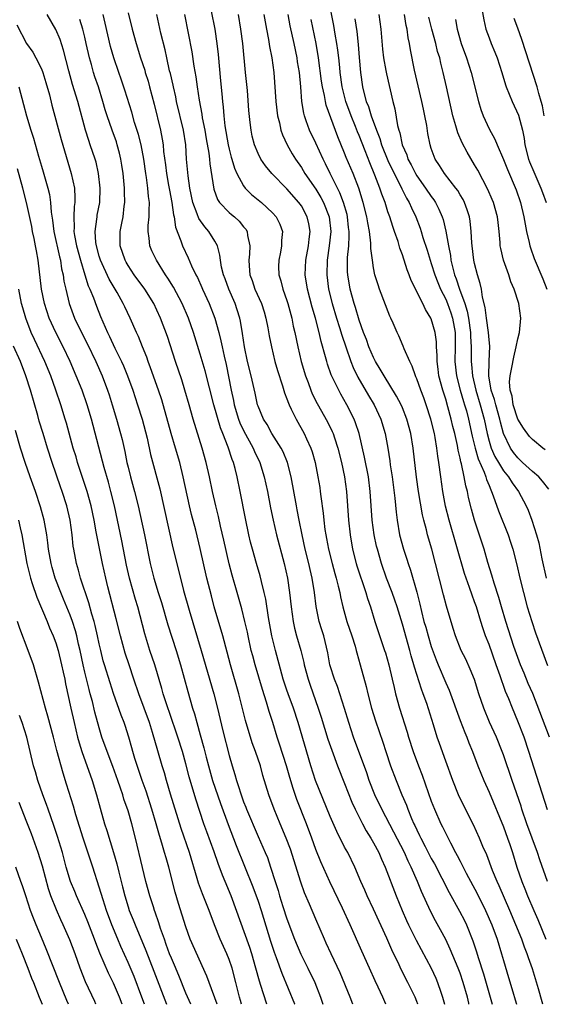
# Model space of a CAD drawing. Units: inches. Extents: x 2625000 to 2628000, y 1476000 to 1479000.
# Drawn here: x 2625472 to 2625545, y 1476000 to 1476136 of the extents above; entities that cross this region are included whole.
import ezdxf

# ---------------------------------------------------------------- set-up
doc = ezdxf.new("R2010")
doc.units = ezdxf.units.IN
doc.header["$MEASUREMENT"] = 0
doc.layers.add('LD26251476_2ft', color=242, linetype='Continuous')

msp = doc.modelspace()

# ---------------------------------------------------------------- linework, layer by layer
at = {"layer": 'LD26251476_2ft'}
for points, elevation in [([(2625545.37, 1476037), (2625543.04, 1476043.04), (2625542.43, 1476044.43), (2625541.84, 1476045.84), (2625541.37, 1476047), (2625541, 1476047.99), (2625540.45, 1476049.55), (2625539.31, 1476053), (2625538.71, 1476055), (2625538.33, 1476056.33), (2625537.69, 1476058.31), (2625537.4, 1476059.4), (2625536.84, 1476061.16), (2625536.3, 1476063), (2625535, 1476067), (2625534.56, 1476068.56), (2625534.16, 1476070.16), (2625533.99, 1476071), (2625533.77, 1476071.77), (2625533.55, 1476073), (2625533.19, 1476074.81), (2625533.09, 1476075.09), (2625533, 1476075.61), (2625532.73, 1476076.73), (2625532.63, 1476077.37), (2625532.25, 1476079), (2625532, 1476080), (2625531.77, 1476081), (2625531.31, 1476082.69), (2625531, 1476083.75), (2625530.59, 1476085), (2625530.05, 1476087), (2625529.94, 1476087.94), (2625529.79, 1476089), (2625529.8, 1476089.8), (2625529.71, 1476091), (2625529.7, 1476091.7), (2625529.53, 1476093), (2625529, 1476094.87), (2625528.95, 1476095), (2625528.19, 1476096.19), (2625527.82, 1476097), (2625526.21, 1476100.21), (2625525.93, 1476101), (2625525.66, 1476101.66), (2625525, 1476103.75), (2625524.66, 1476104.66), (2625524.4, 1476105.6), (2625523.91, 1476107), (2625523.66, 1476107.66), (2625523.26, 1476109), (2625523, 1476109.71), (2625522.59, 1476111), (2625522.14, 1476112.14), (2625521.88, 1476113), (2625521.2, 1476114.8), (2625520.48, 1476116.48), (2625519.83, 1476118.17), (2625519, 1476120.25), (2625518.77, 1476120.77), (2625518.5, 1476121.5), (2625517.88, 1476123), (2625517.18, 1476125), (2625516.67, 1476127), (2625516.39, 1476129), (2625516.31, 1476129.69), (2625516.19, 1476131), (2625516.07, 1476132.07), (2625515.92, 1476133), (2625515.68, 1476134.32), (2625515.49, 1476135.49), (2625514.79, 1476139)], 10952), ([(2625535.94, 1476138.06), (2625536.26, 1476136.26), (2625536.57, 1476135), (2625537, 1476133.77), (2625537.3, 1476133), (2625537.81, 1476131.81), (2625538.12, 1476131), (2625538.77, 1476129), (2625539.29, 1476127.29), (2625539.39, 1476127), (2625540.2, 1476125), (2625541.07, 1476123.07), (2625541.62, 1476121), (2625541.86, 1476119.85), (2625541.97, 1476119), (2625542.48, 1476117), (2625542.62, 1476116.62), (2625543.22, 1476115.22), (2625544.19, 1476113), (2625544.4, 1476112.4), (2625544.93, 1476111)], 10964), ([(2625518.15, 1476000), (2625517.76, 1476001), (2625516.37, 1476004.37), (2625515.12, 1476007), (2625514.46, 1476008.46), (2625514.2, 1476009), (2625513, 1476011.77), (2625512.12, 1476013.88), (2625511.44, 1476015.44), (2625510.91, 1476016.91), (2625509.49, 1476021.49), (2625508.92, 1476023), (2625508.06, 1476025), (2625507.24, 1476027), (2625506.51, 1476029), (2625505.67, 1476031.67), (2625505.32, 1476033), (2625504.65, 1476035), (2625504.21, 1476036.21), (2625503.28, 1476039.28), (2625502.34, 1476043), (2625501.19, 1476047), (2625500.74, 1476048.74), (2625500.12, 1476051), (2625498.94, 1476055), (2625498.54, 1476056.54), (2625497.93, 1476059), (2625497, 1476063.12), (2625496.37, 1476065.63), (2625495.8, 1476067.8), (2625495.5, 1476069), (2625494.65, 1476073), (2625494.15, 1476075), (2625493.58, 1476077), (2625492.99, 1476079), (2625491.66, 1476083.66), (2625491.21, 1476085), (2625490.13, 1476088.13), (2625489.79, 1476089), (2625489.59, 1476089.59), (2625489.01, 1476091), (2625488.45, 1476092.45), (2625488.18, 1476093), (2625487.31, 1476095), (2625486.54, 1476096.54), (2625486.34, 1476097), (2625485.47, 1476098.53), (2625484.37, 1476100.37), (2625483.17, 1476103), (2625483, 1476103.55), (2625482.61, 1476105), (2625482.54, 1476105.46), (2625482.44, 1476107), (2625482.69, 1476108.69), (2625482.71, 1476109), (2625482.74, 1476109.26), (2625483.07, 1476111), (2625483.13, 1476113), (2625482.91, 1476115), (2625482.56, 1476116.56), (2625482.44, 1476117), (2625481.77, 1476119), (2625481.56, 1476119.56), (2625481.12, 1476121), (2625480.03, 1476125), (2625479.31, 1476127.31), (2625478.8, 1476129.2), (2625478.08, 1476132.08), (2625477.58, 1476133.58), (2625477, 1476134.94), (2625475.8, 1476137)], 10930), ([(2625522.72, 1476000), (2625522.27, 1476001), (2625521.65, 1476002.35), (2625521.23, 1476003.23), (2625520.44, 1476005), (2625519.36, 1476007.36), (2625517.76, 1476011), (2625516.7, 1476013.3), (2625514.95, 1476016.95), (2625513.7, 1476019.7), (2625513, 1476021.44), (2625512.46, 1476023), (2625511.72, 1476025), (2625510.37, 1476028.37), (2625509.86, 1476029.86), (2625509.4, 1476031.4), (2625508.95, 1476033), (2625507.99, 1476035.99), (2625507.64, 1476037), (2625507.04, 1476039), (2625506.55, 1476040.55), (2625506.19, 1476041.81), (2625505.6, 1476043.6), (2625504.6, 1476047), (2625504.26, 1476048.26), (2625504.07, 1476049), (2625503.62, 1476051), (2625503.53, 1476051.53), (2625503.19, 1476053), (2625502.76, 1476054.76), (2625502.12, 1476057), (2625501.41, 1476059.41), (2625500.99, 1476060.99), (2625500.26, 1476064.26), (2625499.79, 1476066.21), (2625499.51, 1476067.51), (2625499.14, 1476069), (2625498.71, 1476071), (2625498.3, 1476073), (2625497.83, 1476075), (2625497.27, 1476077), (2625496.03, 1476081), (2625495.45, 1476083), (2625494.88, 1476085), (2625494.44, 1476086.44), (2625493.57, 1476089), (2625492.44, 1476092.44), (2625491.51, 1476095), (2625491, 1476096.1), (2625490.56, 1476097), (2625489.3, 1476099), (2625487.86, 1476101), (2625487, 1476102.28), (2625486.73, 1476102.73), (2625486.58, 1476103), (2625485.9, 1476105), (2625485.92, 1476107), (2625486.14, 1476108.14), (2625486.32, 1476109), (2625486.47, 1476110.47), (2625486.55, 1476111), (2625486.49, 1476112.49), (2625486.49, 1476113), (2625486.3, 1476115), (2625486.15, 1476116.15), (2625486.02, 1476117), (2625485.83, 1476117.83), (2625485.51, 1476119), (2625485.38, 1476119.38), (2625484.78, 1476121), (2625484.09, 1476123), (2625483.84, 1476123.84), (2625483.52, 1476125), (2625482.9, 1476127), (2625482.4, 1476128.4), (2625482.21, 1476129), (2625481.92, 1476130.08), (2625481.65, 1476131), (2625481.22, 1476133), (2625481, 1476133.9), (2625480.72, 1476135), (2625480.33, 1476136.33)], 10932), ([(2625527.15, 1476000), (2625527, 1476000.4), (2625526.75, 1476001), (2625525.77, 1476003), (2625524.83, 1476004.83), (2625524.54, 1476005.46), (2625523.54, 1476007.54), (2625522.85, 1476009.15), (2625521, 1476013.17), (2625520.12, 1476015), (2625519.79, 1476015.78), (2625519.23, 1476017), (2625518.39, 1476019), (2625517.42, 1476021), (2625517, 1476021.77), (2625515.91, 1476023.91), (2625515, 1476026.02), (2625512.97, 1476031), (2625512.32, 1476033), (2625510.55, 1476039), (2625509.9, 1476041), (2625509.17, 1476043), (2625509, 1476043.5), (2625508.5, 1476045), (2625508.3, 1476045.7), (2625507.42, 1476049), (2625506.92, 1476051), (2625506.46, 1476053.54), (2625506.08, 1476056.08), (2625505.87, 1476057), (2625505.47, 1476058.53), (2625505.3, 1476059.3), (2625504.79, 1476061), (2625504.23, 1476063), (2625503.98, 1476063.98), (2625503.74, 1476065), (2625503.26, 1476067.26), (2625502.54, 1476071), (2625502.12, 1476073), (2625501.82, 1476074.18), (2625501.59, 1476075), (2625501.42, 1476075.42), (2625500.87, 1476077.13), (2625500.13, 1476079), (2625499.8, 1476079.8), (2625498.88, 1476083), (2625497.67, 1476087.67), (2625497, 1476090.01), (2625496.05, 1476093), (2625495.35, 1476095), (2625494.51, 1476097), (2625493.29, 1476099.29), (2625492.52, 1476100.52), (2625492.19, 1476101), (2625490.92, 1476103), (2625490.31, 1476104.31), (2625490.02, 1476105), (2625489.93, 1476106.07), (2625489.78, 1476107), (2625489.79, 1476107.79), (2625489.91, 1476109), (2625489.9, 1476109.9), (2625489.96, 1476111), (2625489.84, 1476111.84), (2625489.75, 1476113), (2625489.56, 1476114.44), (2625489.46, 1476115), (2625489.17, 1476117), (2625488.8, 1476119), (2625488.43, 1476120.43), (2625487.91, 1476122.09), (2625487.51, 1476123.51), (2625486.56, 1476126.56), (2625486.05, 1476128.05), (2625485.7, 1476129), (2625485.01, 1476131.01), (2625484.59, 1476132.59), (2625483.83, 1476135.83), (2625483.54, 1476137)], 10934), ([(2625487, 1476137.25), (2625487.56, 1476135), (2625488.1, 1476133), (2625488.72, 1476131), (2625489.3, 1476129.3), (2625489.38, 1476129), (2625489.77, 1476127.77), (2625489.99, 1476127), (2625490.6, 1476124.6), (2625491.47, 1476121), (2625491.74, 1476119.74), (2625491.85, 1476119), (2625491.93, 1476118.07), (2625492.2, 1476116.2), (2625492.32, 1476115), (2625492.62, 1476113.38), (2625492.72, 1476112.72), (2625493.07, 1476111), (2625493.29, 1476109.29), (2625493.37, 1476109), (2625493.56, 1476107.56), (2625494.33, 1476105.67), (2625494.54, 1476105), (2625495.32, 1476103.32), (2625495.79, 1476102.21), (2625496.38, 1476101), (2625496.6, 1476100.6), (2625497.24, 1476099.23), (2625497.33, 1476099), (2625498.23, 1476097), (2625499, 1476095), (2625499.56, 1476093), (2625499.86, 1476091.86), (2625500.02, 1476091), (2625500.29, 1476089.71), (2625500.57, 1476088.57), (2625501.28, 1476085), (2625501.6, 1476083.6), (2625501.71, 1476083), (2625502.31, 1476081), (2625502.49, 1476080.49), (2625503, 1476079.42), (2625504.33, 1476077), (2625504.52, 1476076.52), (2625505.24, 1476075), (2625505.87, 1476073), (2625506.29, 1476071), (2625506.73, 1476068.73), (2625507.11, 1476067), (2625507.58, 1476065), (2625508.64, 1476061), (2625509.07, 1476059), (2625509.37, 1476057), (2625509.58, 1476055), (2625509.86, 1476053), (2625510.07, 1476052.07), (2625510.34, 1476051), (2625510.91, 1476049), (2625511.33, 1476047.33), (2625511.4, 1476047), (2625511.93, 1476045), (2625512.2, 1476044.2), (2625513.33, 1476041), (2625513.74, 1476039.74), (2625514.69, 1476036.69), (2625515.2, 1476035.2), (2625516.02, 1476033), (2625517, 1476030.58), (2625518, 1476028), (2625518.45, 1476027), (2625519.45, 1476025), (2625520, 1476024), (2625520.64, 1476023), (2625521, 1476022.37), (2625521.72, 1476021), (2625522.1, 1476020.1), (2625522.6, 1476019), (2625524.13, 1476015), (2625524.95, 1476013), (2625525.58, 1476011.58), (2625525.85, 1476011), (2625526.9, 1476008.9), (2625528.98, 1476004.98), (2625529.62, 1476003.62), (2625529.88, 1476003), (2625530.31, 1476001.69), (2625530.56, 1476001), (2625530.66, 1476000.66), (2625530.83, 1476000)], 10936), ([(2625534.22, 1476000), (2625534.18, 1476000.18), (2625533.99, 1476001), (2625533.43, 1476003), (2625533, 1476004.29), (2625532.74, 1476005), (2625531.63, 1476007.63), (2625530.99, 1476008.99), (2625530.29, 1476010.29), (2625529.56, 1476011.56), (2625528.88, 1476012.88), (2625527.63, 1476015.63), (2625527.08, 1476017), (2625526.21, 1476019), (2625525.8, 1476019.8), (2625525.29, 1476021), (2625523.83, 1476023.83), (2625522.14, 1476027), (2625521.19, 1476029), (2625520.41, 1476031), (2625520.05, 1476032.05), (2625518.24, 1476037), (2625517.56, 1476039), (2625516.97, 1476040.97), (2625516.33, 1476043), (2625515.99, 1476043.99), (2625515.58, 1476045), (2625515, 1476046.86), (2625514.96, 1476047), (2625514.67, 1476048.67), (2625514.11, 1476051), (2625513.84, 1476051.84), (2625513.49, 1476053), (2625513.05, 1476055.05), (2625512.84, 1476057), (2625512.51, 1476059), (2625512.2, 1476060.2), (2625512.04, 1476061), (2625511.54, 1476063), (2625511.1, 1476065), (2625510.7, 1476067), (2625510.44, 1476068.44), (2625510.33, 1476069), (2625509.61, 1476073), (2625509.09, 1476075), (2625508.47, 1476076.47), (2625508.19, 1476077), (2625506.92, 1476079), (2625506.25, 1476080.25), (2625505.74, 1476081), (2625505, 1476082.78), (2625504.93, 1476083), (2625504.59, 1476084.59), (2625504.04, 1476087), (2625503.55, 1476089), (2625503.13, 1476091), (2625502.87, 1476092.87), (2625502.59, 1476094.59), (2625502.49, 1476095), (2625502.13, 1476096.13), (2625501.82, 1476097), (2625500.95, 1476099), (2625500.44, 1476100.44), (2625500.22, 1476101), (2625499.96, 1476102.04), (2625499.79, 1476103), (2625499.72, 1476103.72), (2625499.37, 1476105), (2625499, 1476105.65), (2625498.18, 1476107), (2625497.62, 1476107.62), (2625496.78, 1476108.78), (2625496.57, 1476109.43), (2625495.96, 1476111), (2625495.56, 1476113), (2625495.31, 1476114.69), (2625495.11, 1476117), (2625494.98, 1476119), (2625494.68, 1476121), (2625493.72, 1476125), (2625493.61, 1476125.61), (2625493.29, 1476127), (2625493.24, 1476127.24), (2625492.86, 1476128.86), (2625492.76, 1476129.24), (2625492.36, 1476131), (2625492.13, 1476132.13), (2625491.56, 1476134.44), (2625490.97, 1476137)], 10938), ([(2625494.82, 1476137), (2625495.83, 1476131.83), (2625496.13, 1476129.87), (2625496.4, 1476128.4), (2625496.58, 1476127), (2625496.85, 1476125.15), (2625497.21, 1476123.21), (2625497.28, 1476122.72), (2625497.62, 1476121), (2625497.81, 1476119.81), (2625498.18, 1476117.82), (2625498.28, 1476117), (2625498.34, 1476116.34), (2625498.86, 1476112.86), (2625499.4, 1476111.4), (2625499.68, 1476111), (2625501, 1476109.61), (2625501.33, 1476109.33), (2625501.73, 1476109), (2625502.39, 1476108.39), (2625503, 1476107.64), (2625503.3, 1476107.3), (2625503.49, 1476107), (2625503.55, 1476106.45), (2625503.87, 1476105), (2625503.83, 1476103.83), (2625503.73, 1476103), (2625503.77, 1476102.23), (2625503.88, 1476101), (2625504.18, 1476100.18), (2625504.57, 1476099), (2625505.47, 1476097), (2625505.84, 1476095.84), (2625506.09, 1476095), (2625506.35, 1476093.65), (2625506.54, 1476092.54), (2625506.85, 1476091), (2625507.35, 1476089), (2625507.72, 1476087.72), (2625508.38, 1476085.62), (2625508.66, 1476084.66), (2625509, 1476083.8), (2625509.21, 1476083.21), (2625509.3, 1476083), (2625509.61, 1476082.39), (2625510.26, 1476081), (2625511.39, 1476079), (2625511.71, 1476078.29), (2625512.32, 1476077), (2625512.5, 1476076.5), (2625512.92, 1476075), (2625513.3, 1476073), (2625513.54, 1476071.54), (2625513.61, 1476071), (2625513.69, 1476070.31), (2625514.01, 1476068.01), (2625514.11, 1476067), (2625514.27, 1476065.73), (2625514.39, 1476065), (2625514.49, 1476064.49), (2625514.75, 1476063), (2625515.25, 1476061), (2625515.63, 1476059.63), (2625515.82, 1476059), (2625516.12, 1476057.88), (2625516.32, 1476057), (2625516.41, 1476056.41), (2625516.75, 1476055), (2625517.31, 1476053), (2625517.98, 1476051), (2625518.44, 1476049.56), (2625518.6, 1476049), (2625518.67, 1476048.67), (2625519.17, 1476047), (2625519.98, 1476043.98), (2625520.21, 1476043), (2625520.73, 1476041), (2625521.26, 1476039.26), (2625522.27, 1476036.27), (2625522.68, 1476035), (2625523.35, 1476033), (2625524.11, 1476031), (2625524.92, 1476029), (2625525.55, 1476027.55), (2625525.74, 1476027), (2625526.26, 1476025.74), (2625526.59, 1476025), (2625526.73, 1476024.73), (2625527, 1476024.13), (2625527.38, 1476023.38), (2625527.56, 1476023), (2625528.14, 1476021.86), (2625529, 1476020.2), (2625529.43, 1476019.43), (2625531.48, 1476015.48), (2625532.91, 1476012.91), (2625533.59, 1476011.59), (2625533.87, 1476011), (2625534.77, 1476008.77), (2625535.27, 1476007.27), (2625535.5, 1476006.5), (2625536.24, 1476004.24), (2625537.44, 1476000)], 10940), ([(2625498.52, 1476137.48), (2625499, 1476135), (2625499.29, 1476133), (2625499.47, 1476131.47), (2625499.82, 1476127.82), (2625499.97, 1476126.03), (2625500.07, 1476125), (2625500.18, 1476124.18), (2625500.25, 1476123), (2625500.4, 1476121.6), (2625500.86, 1476119), (2625501, 1476118.38), (2625501.29, 1476117.29), (2625501.39, 1476117), (2625501.74, 1476115.74), (2625502.07, 1476115), (2625503, 1476113.28), (2625503.22, 1476113), (2625504.11, 1476112.11), (2625505.46, 1476111), (2625507, 1476109.58), (2625507.52, 1476109), (2625508, 1476108), (2625508.37, 1476107), (2625508.27, 1476105.73), (2625508.27, 1476105), (2625508.1, 1476104.1), (2625507.86, 1476103), (2625507.85, 1476102.15), (2625507.87, 1476101), (2625508.15, 1476100.15), (2625508.44, 1476099), (2625509, 1476097.45), (2625509.14, 1476097), (2625509.67, 1476095), (2625509.89, 1476093.89), (2625510.1, 1476093), (2625510.5, 1476091), (2625510.99, 1476089), (2625511.58, 1476087), (2625511.93, 1476086.07), (2625512.31, 1476085), (2625512.52, 1476084.52), (2625513.18, 1476083.18), (2625514.63, 1476080.63), (2625515.29, 1476079.29), (2625515.4, 1476079), (2625515.58, 1476078.42), (2625516.06, 1476077), (2625516.56, 1476075), (2625516.97, 1476073), (2625517.24, 1476071), (2625517.52, 1476067), (2625517.75, 1476065), (2625518.09, 1476063), (2625518.59, 1476061), (2625518.69, 1476060.69), (2625519.94, 1476057), (2625520.16, 1476056.16), (2625520.56, 1476055), (2625521.17, 1476053), (2625522.53, 1476049), (2625522.64, 1476048.64), (2625523.11, 1476047), (2625523.58, 1476045), (2625523.84, 1476043.84), (2625524.05, 1476043), (2625524.61, 1476041), (2625525.66, 1476037.66), (2625525.85, 1476037), (2625526.5, 1476035), (2625527.24, 1476033), (2625527.73, 1476031.73), (2625529, 1476028.14), (2625529.44, 1476027), (2625530.33, 1476025), (2625530.56, 1476024.56), (2625531, 1476023.64), (2625531.65, 1476022.35), (2625532.37, 1476021), (2625532.6, 1476020.6), (2625533, 1476019.8), (2625533.28, 1476019.28), (2625533.41, 1476019), (2625533.85, 1476018.15), (2625535.35, 1476015.35), (2625536.52, 1476013), (2625537.39, 1476011), (2625538.11, 1476009), (2625538.74, 1476007), (2625539, 1476006.08), (2625539.71, 1476003.71), (2625540.28, 1476001.72), (2625540.62, 1476000.62), (2625540.79, 1476000)], 10942), ([(2625544.46, 1476000), (2625544.34, 1476000.34), (2625543.84, 1476002.16), (2625543, 1476004.91), (2625542.44, 1476006.44), (2625542.26, 1476007), (2625541.9, 1476007.9), (2625541.52, 1476009), (2625540.72, 1476011), (2625539.88, 1476013), (2625538.39, 1476016.39), (2625538.1, 1476017), (2625537.49, 1476018.51), (2625536.67, 1476020.67), (2625536.15, 1476021.85), (2625535.68, 1476023), (2625534.84, 1476024.84), (2625533.49, 1476027.49), (2625532.76, 1476029), (2625531.96, 1476031), (2625531, 1476033.67), (2625530.12, 1476036.12), (2625529.83, 1476037), (2625529.3, 1476038.7), (2625528.36, 1476041.64), (2625527.87, 1476043), (2625527.62, 1476043.62), (2625526.67, 1476046.67), (2625526.59, 1476047), (2625526.23, 1476048.23), (2625526.04, 1476049), (2625525, 1476052.64), (2625524.25, 1476055), (2625523.94, 1476055.94), (2625523.56, 1476057), (2625522.79, 1476059), (2625522.1, 1476061), (2625521.53, 1476063), (2625521.42, 1476063.42), (2625521.09, 1476065), (2625520.81, 1476067), (2625520.54, 1476071), (2625520.28, 1476073), (2625519.76, 1476075.76), (2625519.01, 1476079), (2625518.51, 1476080.51), (2625518.32, 1476081), (2625517.31, 1476083), (2625516.46, 1476084.46), (2625516.17, 1476085), (2625515.15, 1476087.15), (2625514.63, 1476088.63), (2625514.52, 1476089), (2625514.36, 1476089.64), (2625513.75, 1476091.75), (2625513.47, 1476093), (2625512.94, 1476095), (2625512.5, 1476096.5), (2625511.86, 1476099), (2625511.55, 1476101), (2625511.61, 1476103), (2625511.98, 1476105), (2625512.07, 1476105.93), (2625512.21, 1476107), (2625512.04, 1476108.04), (2625511.82, 1476109), (2625511, 1476110.52), (2625510.67, 1476111), (2625509, 1476112.87), (2625506.89, 1476115), (2625506.05, 1476116.05), (2625505.4, 1476117), (2625505, 1476117.8), (2625504.49, 1476119), (2625504.2, 1476120.2), (2625504.03, 1476121), (2625503.93, 1476122.07), (2625503.74, 1476123.74), (2625503.52, 1476126.48), (2625503.28, 1476129), (2625502.88, 1476133), (2625502.63, 1476135), (2625502.29, 1476137)], 10944), ([(2625505.8, 1476137), (2625506.16, 1476135), (2625506.46, 1476133.54), (2625506.6, 1476132.6), (2625506.93, 1476131), (2625507.17, 1476129), (2625507.47, 1476125), (2625507.71, 1476123), (2625507.96, 1476122.04), (2625508.17, 1476121), (2625508.37, 1476120.37), (2625509.02, 1476119), (2625509.73, 1476117.73), (2625510.18, 1476117), (2625511, 1476115.85), (2625511.5, 1476115), (2625513, 1476112.85), (2625513.71, 1476111.71), (2625514.08, 1476111), (2625514.85, 1476109), (2625515.08, 1476107), (2625514.87, 1476105), (2625514.57, 1476103), (2625514.51, 1476101), (2625514.78, 1476099), (2625515.28, 1476097), (2625515.88, 1476095), (2625516.3, 1476093.7), (2625516.61, 1476092.61), (2625517.15, 1476091), (2625517.85, 1476089), (2625518.17, 1476088.17), (2625518.82, 1476086.82), (2625520.29, 1476084.29), (2625521.07, 1476083), (2625522, 1476081), (2625522.61, 1476079), (2625522.99, 1476076.99), (2625523.25, 1476075.25), (2625523.32, 1476074.68), (2625523.56, 1476073), (2625523.95, 1476070.05), (2625524.12, 1476068.12), (2625524.25, 1476067), (2625524.61, 1476065), (2625525.16, 1476063), (2625525.62, 1476061.62), (2625525.8, 1476061), (2625526.12, 1476060.12), (2625527, 1476057.04), (2625527.41, 1476055.41), (2625527.64, 1476054.36), (2625527.98, 1476053), (2625528.22, 1476052.22), (2625528.56, 1476051), (2625529, 1476049.55), (2625529.67, 1476047.67), (2625529.94, 1476047), (2625531, 1476044.5), (2625531.47, 1476043.47), (2625533, 1476039.27), (2625533.63, 1476037.63), (2625533.9, 1476037), (2625534.2, 1476036.2), (2625534.7, 1476035), (2625535.46, 1476033), (2625536.27, 1476031), (2625537, 1476029.36), (2625539, 1476024.59), (2625539.57, 1476023), (2625539.86, 1476022.14), (2625540.24, 1476021), (2625540.86, 1476019), (2625541.54, 1476017), (2625541.97, 1476015.97), (2625542.33, 1476015), (2625543.18, 1476013), (2625543.74, 1476011.74), (2625544.85, 1476009)], 10946), ([(2625545.08, 1476017), (2625544.02, 1476020.02), (2625543.7, 1476021), (2625542.23, 1476025), (2625541.55, 1476027), (2625541.43, 1476027.43), (2625540.2, 1476031), (2625539, 1476034.55), (2625538.83, 1476035), (2625538.01, 1476037), (2625537.08, 1476039.08), (2625536.29, 1476041), (2625535.59, 1476043), (2625534.96, 1476044.96), (2625534.4, 1476046.4), (2625533.76, 1476047.76), (2625533.12, 1476049), (2625532.33, 1476051), (2625532.04, 1476052.04), (2625531.1, 1476055.1), (2625530.67, 1476056.67), (2625529.6, 1476061), (2625529.07, 1476063), (2625528.47, 1476065), (2625528.32, 1476065.68), (2625527.96, 1476067), (2625527.78, 1476067.78), (2625527.24, 1476071), (2625526.96, 1476072.96), (2625526.5, 1476077), (2625526.17, 1476079), (2625525.62, 1476081), (2625525, 1476082.56), (2625524.81, 1476083), (2625524.2, 1476084.2), (2625522.46, 1476087), (2625521.94, 1476087.94), (2625521.27, 1476089), (2625521, 1476089.52), (2625520.37, 1476091), (2625520.03, 1476092.03), (2625519.63, 1476093), (2625519, 1476094.72), (2625518.48, 1476096.48), (2625518.3, 1476097), (2625517.76, 1476099), (2625517.42, 1476101), (2625517.4, 1476101.4), (2625517.4, 1476103.4), (2625517.56, 1476105), (2625517.63, 1476106.37), (2625517.62, 1476107), (2625517.55, 1476107.55), (2625517.4, 1476109), (2625517.33, 1476109.33), (2625516.86, 1476111), (2625516.35, 1476112.35), (2625514.99, 1476115), (2625514.34, 1476116.34), (2625514, 1476117), (2625513, 1476119.2), (2625512.14, 1476121), (2625511.69, 1476122.31), (2625511.43, 1476123), (2625511.34, 1476123.34), (2625511.09, 1476125), (2625510.93, 1476127), (2625510.73, 1476129), (2625510.49, 1476130.49), (2625510.42, 1476131), (2625510.01, 1476133), (2625509.46, 1476135.46), (2625509.17, 1476137)], 10948), ([(2625545.08, 1476026.92), (2625542.53, 1476035), (2625541.84, 1476037), (2625541, 1476039.21), (2625540.24, 1476041), (2625539.73, 1476042.27), (2625539.29, 1476043.29), (2625539, 1476044.14), (2625538.76, 1476044.76), (2625538.55, 1476045.45), (2625538, 1476047), (2625537, 1476049.8), (2625536.52, 1476051), (2625536.12, 1476052.12), (2625535.87, 1476053), (2625535.24, 1476055), (2625535, 1476055.7), (2625534.64, 1476056.64), (2625534.28, 1476057.72), (2625533.62, 1476059.62), (2625531.46, 1476067), (2625530.98, 1476068.98), (2625530.6, 1476071), (2625530.3, 1476073), (2625530.04, 1476075), (2625529.9, 1476075.9), (2625529.77, 1476077), (2625529.52, 1476078.48), (2625529.42, 1476079), (2625528.95, 1476081), (2625528.29, 1476083), (2625527.95, 1476083.95), (2625527.55, 1476085), (2625527, 1476086.59), (2625526.88, 1476086.88), (2625526.82, 1476087), (2625526.36, 1476088.36), (2625526.01, 1476089), (2625525.25, 1476090.75), (2625525.12, 1476091.12), (2625524.52, 1476092.52), (2625524.27, 1476093), (2625523.73, 1476094.27), (2625523.41, 1476095), (2625523.27, 1476095.27), (2625521.84, 1476099), (2625521.62, 1476099.62), (2625521.2, 1476101), (2625521, 1476101.97), (2625520.84, 1476103), (2625520.64, 1476104.64), (2625520.63, 1476105.37), (2625520.43, 1476107), (2625520.19, 1476108.19), (2625520.08, 1476109), (2625519.58, 1476111), (2625518.97, 1476112.97), (2625518.17, 1476115), (2625517.23, 1476117.23), (2625517, 1476117.84), (2625516.07, 1476120.07), (2625514.45, 1476124.45), (2625514.33, 1476125), (2625514.2, 1476125.8), (2625513.92, 1476127), (2625513.8, 1476127.8), (2625513.39, 1476131), (2625513.04, 1476133), (2625512.35, 1476136.35)], 10950), ([(2625518.43, 1476136.43), (2625518.67, 1476134.67), (2625518.86, 1476132.86), (2625519, 1476131.08), (2625519.18, 1476129), (2625519.48, 1476127), (2625519.61, 1476126.39), (2625519.98, 1476125), (2625520.28, 1476124.28), (2625520.65, 1476123), (2625521.39, 1476121), (2625521.87, 1476119.87), (2625522.12, 1476119), (2625523, 1476116.8), (2625523.86, 1476115), (2625524.78, 1476113.22), (2625524.91, 1476112.91), (2625525.58, 1476111.58), (2625525.94, 1476111), (2625526.25, 1476110.25), (2625526.85, 1476109), (2625527.44, 1476107.44), (2625527.58, 1476107), (2625527.84, 1476106.16), (2625528.41, 1476104.41), (2625528.83, 1476103), (2625529, 1476102.54), (2625529.47, 1476101), (2625529.9, 1476099.9), (2625530.29, 1476099), (2625531, 1476097.63), (2625531.26, 1476097), (2625531.72, 1476095.72), (2625531.95, 1476095), (2625532.3, 1476093), (2625532.32, 1476091), (2625532.28, 1476089), (2625532.49, 1476087), (2625533.02, 1476085), (2625533.47, 1476083.47), (2625533.62, 1476083), (2625533.86, 1476082.14), (2625534.15, 1476081), (2625534.65, 1476078.65), (2625535.07, 1476077), (2625535.5, 1476075.5), (2625536.33, 1476073.67), (2625536.56, 1476073), (2625536.65, 1476072.65), (2625537, 1476071.82), (2625537.23, 1476071.23), (2625537.36, 1476071), (2625537.59, 1476070.41), (2625538.3, 1476068.3), (2625539.64, 1476065), (2625539.99, 1476063.99), (2625540.31, 1476063), (2625540.86, 1476060.86), (2625541.26, 1476059), (2625541.75, 1476057), (2625542.3, 1476055), (2625542.92, 1476053), (2625543.44, 1476051.44), (2625545.1, 1476046.9)], 10954), ([(2625521.75, 1476137), (2625521.99, 1476135), (2625522.22, 1476132.22), (2625522.38, 1476131), (2625522.72, 1476129.28), (2625522.8, 1476128.8), (2625523.69, 1476125), (2625523.96, 1476123.96), (2625524.34, 1476121.66), (2625524.52, 1476121), (2625524.65, 1476120.65), (2625524.97, 1476119), (2625525.59, 1476117.59), (2625525.77, 1476117), (2625526.21, 1476116.21), (2625526.8, 1476115), (2625527, 1476114.68), (2625528.21, 1476113), (2625529, 1476111.81), (2625529.35, 1476111.35), (2625529.58, 1476111), (2625530.06, 1476110.06), (2625530.49, 1476109), (2625530.62, 1476108.62), (2625531.01, 1476107.01), (2625531.36, 1476105), (2625531.64, 1476103.64), (2625531.72, 1476103), (2625531.93, 1476102.07), (2625532.23, 1476101), (2625532.45, 1476100.45), (2625532.9, 1476099), (2625533.63, 1476097), (2625533.97, 1476095.97), (2625534.15, 1476095), (2625534.44, 1476093), (2625534.45, 1476092.45), (2625534.54, 1476091), (2625534.54, 1476089), (2625534.58, 1476088.58), (2625534.7, 1476087), (2625535.17, 1476085), (2625535.79, 1476083), (2625536.33, 1476081), (2625536.73, 1476079), (2625537, 1476077.95), (2625537.28, 1476077), (2625537.82, 1476075.82), (2625538.29, 1476075), (2625539, 1476073.85), (2625539.7, 1476073), (2625540.19, 1476072.19), (2625541.07, 1476071), (2625542.13, 1476069), (2625542.4, 1476068.4), (2625542.92, 1476067), (2625543.57, 1476065), (2625543.88, 1476063.88), (2625544.33, 1476061.67), (2625544.9, 1476059)], 10956), ([(2625545.3, 1476071.3), (2625544.41, 1476072.41), (2625543.87, 1476073), (2625543, 1476073.74), (2625541.64, 1476075), (2625541, 1476075.63), (2625540.4, 1476076.4), (2625539.98, 1476077), (2625539.02, 1476079.02), (2625538.58, 1476080.58), (2625538.5, 1476081), (2625537.92, 1476083), (2625537.74, 1476083.74), (2625537.31, 1476085), (2625536.97, 1476087), (2625537, 1476089), (2625537.09, 1476091.09), (2625537, 1476091.97), (2625536.93, 1476093), (2625536.65, 1476095), (2625536.48, 1476096.48), (2625536.1, 1476097.9), (2625535.95, 1476099), (2625535.79, 1476099.79), (2625535.41, 1476101), (2625535, 1476102.55), (2625534.9, 1476103), (2625534.64, 1476105), (2625534.61, 1476105.39), (2625534.53, 1476107), (2625534.39, 1476108.39), (2625534.28, 1476109), (2625533.97, 1476109.97), (2625533.59, 1476111), (2625533.39, 1476111.39), (2625533, 1476112.06), (2625532.67, 1476112.67), (2625532.42, 1476113), (2625530.83, 1476115), (2625530.13, 1476116.13), (2625529.54, 1476117), (2625529, 1476118.48), (2625528.84, 1476119), (2625528.53, 1476120.53), (2625528.36, 1476121.64), (2625528.11, 1476123), (2625527.91, 1476123.91), (2625527.71, 1476125), (2625526.69, 1476129.31), (2625526.11, 1476132.12), (2625525.98, 1476133), (2625525.8, 1476133.8), (2625525.64, 1476135), (2625525.52, 1476135.52), (2625525.29, 1476137)], 10958), ([(2625544.77, 1476076.77), (2625544.44, 1476077), (2625543, 1476078.18), (2625542.61, 1476078.61), (2625541.76, 1476079.76), (2625541, 1476080.98), (2625540.33, 1476083), (2625540.18, 1476084.18), (2625539.9, 1476085), (2625539.83, 1476086.17), (2625539.91, 1476087), (2625540.15, 1476088.15), (2625540.41, 1476089.59), (2625540.77, 1476091), (2625541, 1476092.14), (2625541.2, 1476093), (2625541.38, 1476095), (2625541.12, 1476097), (2625540.49, 1476099), (2625540.03, 1476100.03), (2625539.74, 1476101), (2625539.02, 1476103.02), (2625538.63, 1476104.63), (2625538.56, 1476105), (2625538.53, 1476105.47), (2625538.39, 1476107), (2625538.24, 1476108.24), (2625538.17, 1476109), (2625537.61, 1476111), (2625537.43, 1476111.43), (2625536.81, 1476112.81), (2625535.45, 1476115.45), (2625535, 1476116.22), (2625533.95, 1476117.95), (2625533.26, 1476119.26), (2625532.66, 1476120.66), (2625532.41, 1476121.59), (2625532, 1476123), (2625531.1, 1476127), (2625530.64, 1476129), (2625530.3, 1476130.3), (2625530.16, 1476131), (2625529.88, 1476131.88), (2625529.63, 1476133), (2625529.07, 1476135), (2625528.65, 1476136.65)], 10960), ([(2625532.35, 1476136.35), (2625532.58, 1476135), (2625533.14, 1476133), (2625533.86, 1476131), (2625534.5, 1476129), (2625535.52, 1476125), (2625535.86, 1476123.86), (2625536.19, 1476123), (2625537, 1476121.2), (2625537.78, 1476119.78), (2625538.1, 1476119), (2625539, 1476116.93), (2625539.55, 1476115.55), (2625540.74, 1476112.74), (2625541.34, 1476111), (2625541.83, 1476109), (2625541.98, 1476107.98), (2625542.19, 1476107), (2625542.56, 1476105.44), (2625542.64, 1476105), (2625542.72, 1476104.72), (2625543.24, 1476103.24), (2625544.44, 1476100.44), (2625545, 1476099)], 10962), ([(2625544.63, 1476123), (2625544.4, 1476124.4), (2625544.23, 1476125), (2625543.9, 1476126.1), (2625543.66, 1476127), (2625541.56, 1476133.56), (2625541, 1476135.12), (2625540.48, 1476136.48)], 10966), ([(2625471.6, 1476135.6), (2625472.92, 1476133), (2625473.79, 1476131.79), (2625474.23, 1476131), (2625475, 1476129.51), (2625475.21, 1476129), (2625475.63, 1476127.63), (2625476.1, 1476125.9), (2625476.45, 1476124.45), (2625477.72, 1476119.72), (2625479.14, 1476115), (2625479.56, 1476113), (2625479.64, 1476111.64), (2625479.63, 1476111), (2625479.55, 1476110.45), (2625479.47, 1476109), (2625479.53, 1476107.53), (2625479.51, 1476107), (2625479.59, 1476106.41), (2625479.87, 1476105), (2625480.39, 1476103), (2625480.99, 1476100.99), (2625481.47, 1476099.47), (2625481.7, 1476099), (2625482.2, 1476097.8), (2625482.63, 1476096.63), (2625483.2, 1476095.2), (2625484.13, 1476093), (2625484.43, 1476092.43), (2625485.19, 1476090.81), (2625486.1, 1476089), (2625486.37, 1476088.37), (2625486.93, 1476087), (2625487.66, 1476085), (2625488.32, 1476083), (2625488.94, 1476081), (2625489.63, 1476078.37), (2625490.13, 1476076.13), (2625491.38, 1476071.38), (2625493.21, 1476063.21), (2625493.75, 1476061), (2625494.7, 1476057.3), (2625495.46, 1476054.54), (2625497.13, 1476049), (2625498.86, 1476043), (2625499.38, 1476041), (2625500.14, 1476037.86), (2625501, 1476034.42), (2625501.4, 1476033), (2625501.8, 1476031.8), (2625502, 1476031), (2625502.27, 1476030.27), (2625502.65, 1476029), (2625503, 1476028.05), (2625503.31, 1476027.31), (2625503.42, 1476027), (2625505, 1476023.25), (2625506.01, 1476021), (2625506.3, 1476020.3), (2625506.75, 1476019), (2625507.37, 1476017), (2625507.77, 1476015.77), (2625507.99, 1476015), (2625508.45, 1476013.55), (2625509, 1476011.84), (2625510.06, 1476009), (2625510.93, 1476006.93), (2625511.9, 1476005), (2625512.87, 1476003), (2625513.65, 1476001), (2625513.99, 1476000)], 10928), ([(2625471.89, 1476127), (2625472.54, 1476124.54), (2625472.92, 1476123), (2625473.54, 1476121), (2625473.9, 1476119.9), (2625474.59, 1476117.41), (2625475, 1476116.02), (2625475.24, 1476115.24), (2625475.89, 1476113), (2625476.1, 1476112.1), (2625476.25, 1476111), (2625476.34, 1476109.66), (2625476.53, 1476108.53), (2625476.72, 1476107), (2625477.49, 1476103.49), (2625477.62, 1476103), (2625477.8, 1476101.8), (2625478, 1476101), (2625478.11, 1476100.11), (2625478.36, 1476099), (2625478.84, 1476097), (2625479.58, 1476095), (2625480.54, 1476093), (2625481.38, 1476091.38), (2625482.55, 1476089), (2625483.39, 1476087), (2625484.14, 1476085), (2625484.36, 1476084.36), (2625484.81, 1476083), (2625485.42, 1476081), (2625485.96, 1476079), (2625486.17, 1476078.17), (2625486.53, 1476076.53), (2625486.84, 1476075), (2625487, 1476074.35), (2625487.34, 1476073), (2625487.9, 1476071), (2625488.4, 1476069), (2625489.26, 1476065), (2625490.08, 1476061), (2625490.58, 1476059), (2625491.18, 1476057), (2625491.61, 1476055.61), (2625492.53, 1476052.53), (2625493.67, 1476049), (2625494.27, 1476047), (2625495.28, 1476043.28), (2625495.93, 1476041), (2625496.2, 1476040.2), (2625496.52, 1476039), (2625497, 1476037.31), (2625497.49, 1476035.49), (2625497.81, 1476034.19), (2625498.13, 1476033), (2625498.71, 1476031), (2625499.8, 1476027.8), (2625500.87, 1476024.87), (2625501.98, 1476021.98), (2625503.14, 1476019.14), (2625504.26, 1476016.26), (2625505, 1476014.27), (2625505.44, 1476013), (2625506.75, 1476008.75), (2625507.24, 1476007.24), (2625507.53, 1476006.47), (2625508.29, 1476004.29), (2625510.06, 1476000.06), (2625510.09, 1476000)], 10926), ([(2625506.23, 1476000), (2625506.17, 1476000.17), (2625505.41, 1476002.59), (2625505.2, 1476003.2), (2625504.71, 1476005), (2625504.12, 1476007), (2625503.85, 1476007.85), (2625501.26, 1476015), (2625500.44, 1476017), (2625500.1, 1476017.9), (2625499.47, 1476019.47), (2625498.91, 1476021.09), (2625497.89, 1476023.89), (2625497.51, 1476025), (2625496.4, 1476028.4), (2625495.47, 1476031.47), (2625495, 1476033.28), (2625494.52, 1476035), (2625493.9, 1476037), (2625493.68, 1476037.68), (2625492.27, 1476041.73), (2625491.88, 1476043), (2625491.7, 1476043.7), (2625490.69, 1476047), (2625490.02, 1476049), (2625489.3, 1476051.3), (2625488.35, 1476055), (2625488.03, 1476056.03), (2625487.2, 1476059), (2625486.8, 1476060.8), (2625486.14, 1476064.14), (2625485.1, 1476069), (2625484.61, 1476071), (2625484.27, 1476072.27), (2625483.67, 1476074.33), (2625481.92, 1476081), (2625481.33, 1476083), (2625480.62, 1476085), (2625479.83, 1476087), (2625478.99, 1476089), (2625478.02, 1476091), (2625476.98, 1476092.98), (2625476.08, 1476095), (2625475.44, 1476097), (2625475.03, 1476099), (2625474.57, 1476103), (2625474.31, 1476104.31), (2625474.2, 1476105), (2625474, 1476106), (2625473.78, 1476107), (2625473.66, 1476107.66), (2625472.95, 1476111), (2625472.44, 1476113), (2625471.67, 1476115.67)], 10924), ([(2625502.7, 1476000), (2625502.55, 1476000.55), (2625502.42, 1476001), (2625501.92, 1476003), (2625501.4, 1476005), (2625501, 1476006.18), (2625500.68, 1476007), (2625499.77, 1476009), (2625498.96, 1476011), (2625498.21, 1476013), (2625497.29, 1476015.29), (2625496.76, 1476016.76), (2625496.58, 1476017.42), (2625495.52, 1476021), (2625494.36, 1476024.36), (2625492.89, 1476029.11), (2625492.32, 1476031), (2625492.04, 1476032.04), (2625491.73, 1476033), (2625491.11, 1476035.11), (2625490.39, 1476037.61), (2625489.95, 1476039), (2625489.25, 1476041), (2625488.49, 1476043), (2625487.8, 1476045), (2625487.13, 1476047), (2625486.61, 1476048.61), (2625485.95, 1476051), (2625485.36, 1476053.36), (2625484.21, 1476057.79), (2625483.91, 1476059), (2625483.47, 1476061), (2625482.7, 1476064.7), (2625482.6, 1476065.4), (2625482.3, 1476067), (2625481.89, 1476069), (2625481.33, 1476071), (2625480.01, 1476075), (2625479.79, 1476075.79), (2625479.41, 1476077), (2625478.46, 1476080.46), (2625478.3, 1476081), (2625477.7, 1476083), (2625477.01, 1476085), (2625476.29, 1476087), (2625475.47, 1476089), (2625474.03, 1476092.04), (2625473.6, 1476093), (2625472.82, 1476095), (2625472.41, 1476096.41), (2625472.25, 1476097), (2625471.85, 1476099)], 10922), ([(2625499.35, 1476000), (2625498.23, 1476003), (2625497.91, 1476003.91), (2625495.62, 1476009), (2625495, 1476010.71), (2625493.97, 1476013.97), (2625493.51, 1476015.51), (2625492.63, 1476019), (2625492.26, 1476020.26), (2625492.06, 1476021), (2625491.69, 1476022.31), (2625491.35, 1476023.35), (2625490.9, 1476025), (2625490.31, 1476027), (2625489.5, 1476029.5), (2625488.97, 1476031), (2625487.96, 1476034.04), (2625487.66, 1476035), (2625487.52, 1476035.52), (2625487.09, 1476037), (2625486.58, 1476038.58), (2625486.45, 1476039), (2625486.04, 1476040.04), (2625485, 1476043.03), (2625484.51, 1476044.51), (2625483.72, 1476047), (2625483.57, 1476047.57), (2625483.21, 1476049), (2625483, 1476049.91), (2625482.78, 1476051), (2625482.45, 1476052.45), (2625482.3, 1476053), (2625482, 1476054), (2625481.58, 1476055.58), (2625480.42, 1476059), (2625480.12, 1476060.12), (2625479.85, 1476061), (2625479.48, 1476063), (2625479.41, 1476063.41), (2625479.25, 1476065), (2625478.99, 1476067), (2625478.52, 1476069), (2625477.87, 1476071), (2625477.64, 1476071.64), (2625476.49, 1476075), (2625475.84, 1476077), (2625475.22, 1476079), (2625474.71, 1476080.71), (2625474.51, 1476081.49), (2625473.51, 1476085), (2625472.86, 1476087), (2625472.08, 1476089), (2625471.13, 1476091.13)], 10920), ([(2625495.71, 1476000), (2625495, 1476001.54), (2625494.01, 1476004.01), (2625493.42, 1476005.42), (2625493, 1476006.39), (2625492.76, 1476007), (2625492.3, 1476008.3), (2625492.03, 1476009), (2625491.51, 1476010.49), (2625491.27, 1476011.27), (2625490.77, 1476012.77), (2625490.67, 1476013), (2625490.5, 1476013.5), (2625490.02, 1476015), (2625489.47, 1476017), (2625489, 1476018.93), (2625488.05, 1476023), (2625487.53, 1476025), (2625487, 1476026.76), (2625486.42, 1476028.42), (2625486.26, 1476029), (2625485.93, 1476029.93), (2625485.59, 1476031), (2625484.91, 1476032.91), (2625484.1, 1476035), (2625483.38, 1476037), (2625483, 1476038.25), (2625482.42, 1476040.42), (2625482.06, 1476041.94), (2625481.77, 1476043), (2625481.59, 1476043.59), (2625481, 1476045.98), (2625480.76, 1476047), (2625480.35, 1476049), (2625480.15, 1476049.85), (2625479.91, 1476051), (2625479.72, 1476051.72), (2625479.31, 1476053), (2625479, 1476053.85), (2625478.08, 1476056.08), (2625477.67, 1476057), (2625476.89, 1476059), (2625476.47, 1476060.47), (2625476.33, 1476061), (2625475.98, 1476063), (2625475.89, 1476063.89), (2625475.73, 1476065), (2625475.38, 1476067), (2625474.87, 1476068.87), (2625474.16, 1476071), (2625473.44, 1476073), (2625472.74, 1476075), (2625472.1, 1476077), (2625471.42, 1476079.42)], 10918), ([(2625471.84, 1476067), (2625472.06, 1476065.94), (2625472.29, 1476065), (2625472.98, 1476061), (2625473.48, 1476059), (2625473.74, 1476058.26), (2625474.35, 1476056.35), (2625475.79, 1476053), (2625476.13, 1476052.13), (2625476.64, 1476051), (2625477, 1476050.03), (2625477.31, 1476049), (2625477.79, 1476047), (2625478, 1476046), (2625478.22, 1476045), (2625478.35, 1476044.35), (2625479.06, 1476041), (2625479.52, 1476039), (2625480, 1476037), (2625480.21, 1476036.21), (2625480.58, 1476035), (2625482.03, 1476031), (2625482.65, 1476029), (2625483.14, 1476027.14), (2625483.73, 1476025), (2625484.05, 1476024.05), (2625485, 1476021), (2625485.46, 1476019.46), (2625485.73, 1476018.27), (2625486.25, 1476016.25), (2625486.54, 1476015), (2625487, 1476013.48), (2625487.16, 1476013), (2625487.7, 1476011.7), (2625487.97, 1476011), (2625489.47, 1476007.47), (2625490.58, 1476004.58), (2625492.32, 1476000)], 10916), ([(2625489.27, 1476000), (2625488.92, 1476001), (2625487.84, 1476003.84), (2625487, 1476005.81), (2625486, 1476008), (2625485.57, 1476009), (2625484.74, 1476011), (2625484.01, 1476013), (2625483.53, 1476014.47), (2625483, 1476016.23), (2625482.11, 1476019), (2625480.77, 1476023), (2625479.78, 1476026.22), (2625479.45, 1476027.45), (2625478.49, 1476030.49), (2625477.99, 1476031.99), (2625477.12, 1476035.12), (2625476.66, 1476037), (2625475.9, 1476039.9), (2625475.57, 1476041), (2625474.59, 1476044.59), (2625473.88, 1476047), (2625473.18, 1476049), (2625472.02, 1476052.02), (2625471.68, 1476053)], 10914), ([(2625486.18, 1476000), (2625485.82, 1476001), (2625485, 1476002.94), (2625484.3, 1476004.3), (2625483.1, 1476007.1), (2625482.52, 1476008.52), (2625482.35, 1476009), (2625481.41, 1476011.41), (2625481, 1476012.42), (2625479.86, 1476015), (2625479.62, 1476015.62), (2625479.05, 1476017), (2625478.45, 1476019), (2625477.9, 1476021), (2625477.24, 1476023.24), (2625476.74, 1476024.74), (2625475.92, 1476027), (2625475.68, 1476027.68), (2625475.18, 1476029), (2625474.5, 1476031), (2625474.17, 1476032.17), (2625473.92, 1476033), (2625472.98, 1476037), (2625472.34, 1476039), (2625471.97, 1476039.97)], 10912), ([(2625482.55, 1476000), (2625482.38, 1476000.38), (2625481.11, 1476003.11), (2625480.37, 1476005), (2625479.66, 1476007), (2625478.94, 1476008.94), (2625478.02, 1476011), (2625477.69, 1476011.69), (2625477.08, 1476013.08), (2625476.32, 1476015), (2625475.98, 1476015.98), (2625475.13, 1476019.13), (2625474.54, 1476021), (2625473.61, 1476023.61), (2625473, 1476025.22), (2625471.93, 1476027.93)], 10910), ([(2625478.74, 1476000), (2625478.51, 1476000.51), (2625477.5, 1476003), (2625475.67, 1476007.67), (2625475, 1476009.24), (2625474.27, 1476011), (2625473.91, 1476011.91), (2625473.5, 1476013), (2625472.82, 1476015), (2625472.39, 1476016.39), (2625472.15, 1476017), (2625471.47, 1476019)], 10908), ([(2625471.49, 1476009), (2625472.33, 1476007), (2625473.14, 1476005), (2625473.64, 1476003.64), (2625473.91, 1476003), (2625474.67, 1476001), (2625475.08, 1476000)], 10906)]:
    msp.add_lwpolyline(points, dxfattribs=dict(at, elevation=elevation))

doc.saveas('drawing.dxf')
